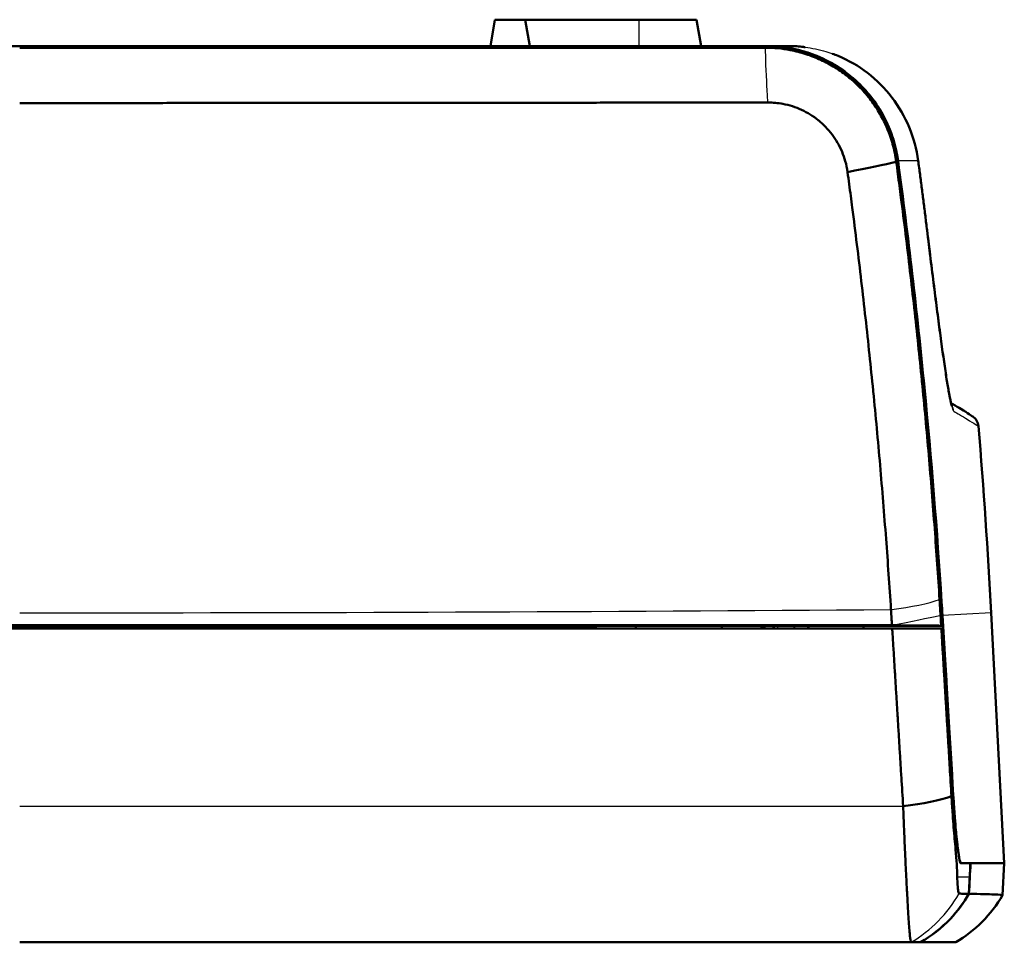
# Model space of a CAD drawing. Units: millimetres. Extents: x 1 to 598, y 1 to 419.
# Drawn here: x 206 to 243, y 108 to 143 of the extents above; entities that cross this region are included whole.
import ezdxf

# ---------------------------------------------------------------- set-up
doc = ezdxf.new("R2010")
doc.units = ezdxf.units.MM
doc.layers.add('Sichtbar (ISO)', color=7, linetype='Continuous', lineweight=50)
doc.layers.add('Sichtbar schmal (ISO)', color=1, linetype='Continuous', lineweight=25)

msp = doc.modelspace()

# ---------------------------------------------------------------- linework, layer by layer
at = {"layer": 'Sichtbar (ISO)'}
for p, q in [((223.6079957, 142.3744303), (223.7843227, 143.3744303)), ((224.9316687, 143.3744303), (223.7843227, 143.3744303)), ((229.2579957, 143.3744303), (224.9316687, 143.3744303)), ((225.1079957, 142.3744303), (224.9316687, 143.3744303)), ((231.4316687, 143.3744303), (229.2579957, 143.3744303)), ((231.6079957, 142.3744303), (231.4316687, 143.3744303)), ((177.44204, 142.3744303), (234.0739514, 142.3744303)), ((242.6028985, 120.8744303), (243.1007724, 111.3744303)), ((240.7777561, 120.3744303), (170.7382353, 120.3744303)), ((172.6659177, 120.2744303), (238.8500737, 120.2744303)), ((235.1375558, 120.2744303), (235.1358102, 120.3744303)), ((235.6804095, 120.3744303), (235.6825908, 120.2744303)), ((240.7129559, 120.2744303), (240.7837994, 120.2744303)), ((241.4610008, 111.3744303), (241.4471259, 111.3744303)), ((243.1007724, 111.3744303), (241.4610008, 111.3744303)), ((243.0371935, 110.1612742), (243.1007724, 111.3744303)), ((239.9238873, 108.3744303), (239.9263029, 108.3744303))]:
    msp.add_line(p, q, dxfattribs=at)
msp.add_arc((241.621639, 127.9114222), 0.5, 4.80689109, 57.36126862, dxfattribs=at)
for points, knots in [([(205.7579957, 142.3641403), (201.0289746, 142.3641437), (196.3001182, 142.364153), (186.8511264, 142.3641833), (182.1313163, 142.3642041), (177.4139699, 142.3642306)], [-2.8373943491, -2.8373943491, -2.8373943491, -2.8373943491, -1.4186880067, -1.4186880067, -0.001906185, -0.001906185, -0.001906185, -0.001906185]), ([(234.1020215, 142.3642306), (229.3846465, 142.3642041), (224.6648078, 142.3641833), (215.2158159, 142.364153), (210.4869882, 142.3641437), (205.7579957, 142.3641403)], [-2.8354881641, -2.8354881641, -2.8354881641, -2.8354881641, -1.4186977517, -1.4186977517, 0, 0, 0, 0]), ([(205.7579957, 142.3118015), (207.3192793, 142.3117399), (208.8805609, 142.3116773), (211.2224366, 142.3115821), (212.0030512, 142.3115501), (213.5642506, 142.3114857), (214.3448353, 142.3114533), (215.9059622, 142.311388), (216.6865046, 142.3113551), (218.2475363, 142.3112889), (219.0280258, 142.3112556), (219.8345328, 142.3112209), (219.8605843, 142.3112197), (220.6410375, 142.3111862), (221.3954063, 142.3111535), (222.9301298, 142.3110865), (223.7104869, 142.3110523), (225.2710784, 142.3109833), (226.0512905, 142.3109485), (227.6117433, 142.3108786), (228.3920387, 142.3108434), (229.9521722, 142.3107725), (230.7312481, 142.3107368), (232.3573942, 142.3106619), (233.1987955, 142.3106228), (234.0488577, 142.3105832)], [-0.0000009684, -0.0000009684, -0.0000009684, -0.0000009684, 0.4683001311, 0.4683001311, 0.7024503429, 0.7024503429, 0.9366003966, 0.9366003966, 1.170750533, 1.170750533, 1.4049006412, 1.4049006412, 1.4127165603, 1.4127165603, 1.6390507615, 1.6390507615, 1.8732008811, 1.8732008811, 2.1073509961, 2.1073509961, 2.341501138, 2.341501138, 2.5756511957, 2.5756511957, 2.8293671965, 2.8293671965, 2.8293671965, 2.8293671965]), ([(234.0488577, 142.3105832), (234.3612062, 142.3099386), (234.6731864, 142.2802223), (235.1809519, 142.1832153), (235.3781529, 142.1329757), (235.7654595, 142.008874), (235.955588, 141.9349227), (236.3262423, 141.7641063), (236.5067003, 141.6671625), (236.8553608, 141.4513903), (237.0234863, 141.3324513), (237.1916439, 141.1972176), (237.1995896, 141.1907874), (237.3590708, 141.0609146), (237.5033913, 140.9286076), (237.7829899, 140.6403514), (237.9173393, 140.4835123), (238.1662589, 140.1536143), (238.2807177, 139.980495), (238.4872803, 139.6212946), (238.5793867, 139.4352007), (238.7398089, 139.0527349), (238.8080385, 138.856474), (238.9257852, 138.4349421), (238.9722221, 138.209015), (239.0028602, 137.9808545)], [2.82936719652, 2.82936719652, 2.82936719652, 2.82936719652, 2.88606139425, 2.88606139425, 2.92276156578, 2.92276156578, 2.95959369796, 2.95959369796, 2.99656173583, 2.99656173583, 3.03373192214, 3.03373192214, 3.03558015719, 3.03558015719, 3.07092098005, 3.07092098005, 3.10818673852, 3.10818673852, 3.14563567474, 3.14563567474, 3.1830947025, 3.1830947025, 3.22055763318, 3.22055763318, 3.26243664478, 3.26243664478, 3.26243664478, 3.26243664478]), ([(239.0692279, 138.0217492), (238.9955908, 138.5672071), (238.8322439, 139.0966219), (238.339902, 140.0817648), (238.01396, 140.5308076), (237.1534358, 141.3807145), (236.5986317, 141.7473295), (235.3816294, 142.2460714), (234.7310073, 142.3744303), (234.0739514, 142.3744303)], [-0.72673553413, -0.72673553413, -0.72673553413, -0.72673553413, -0.5611721255, -0.5611721255, -0.39536829255, -0.39536829255, -0.19733610472, -0.19733610472, 0, 0, 0, 0]), ([(234.0739517, 142.3744303), (234.2720928, 142.3744303), (234.455616, 142.3744303), (234.7268989, 142.3744303), (234.8239075, 142.3744303), (234.9155407, 142.3744303)], [0.2503740608, 0.2503740608, 0.2503740608, 0.2503740608, 1.2713340702, 1.2713340702, 1.8902089728, 1.8902089728, 1.8902089728, 1.8902089728]), ([(235.9173412, 142.0258919), (235.6533839, 142.1279073), (235.3811226, 142.2074965), (234.7739378, 142.3305847), (234.4384327, 142.3642325), (234.1020215, 142.3642306)], [-0.18616491329, -0.18616491329, -0.18616491329, -0.18616491329, -0.10103589056, -0.10103589056, 0, 0, 0, 0]), ([(235.543097, 142.3339565), (235.5006773, 142.3394287), (235.4582947, 142.3443382), (235.3735364, 142.3530527), (235.3311619, 142.3568525), (235.2467556, 142.3633285), (235.2047239, 142.3660048), (235.1211373, 142.3702571), (235.0795825, 142.3718332), (234.997078, 142.3739198), (234.9561284, 142.3744303), (234.9155408, 142.3744303)], [0.000055221386, 0.000055221386, 0.000055221386, 0.000055221386, 0.011851549698, 0.011851549698, 0.023703099395, 0.023703099395, 0.035554649093, 0.035554649093, 0.047406198791, 0.047406198791, 0.059257748488, 0.059257748488, 0.059257748488, 0.059257748488]), ([(239.0692279, 138.0217492), (238.9904571, 138.6052337), (238.8090742, 139.1700653), (238.2584569, 140.2117731), (237.8931096, 140.6805422), (237.0037747, 141.4823521), (236.4826753, 141.8042472), (235.9173412, 142.0258919)], [-0.55256813959, -0.55256813959, -0.55256813959, -0.55256813959, -0.37544694093, -0.37544694093, -0.19801889053, -0.19801889053, -0.01523516706, -0.01523516706, -0.01523516706, -0.01523516706]), ([(235.9173412, 142.0258919), (235.9467824, 142.0142728), (235.976126, 142.0023688), (236.6058294, 141.7399092), (237.1518829, 141.3746764), (237.9997117, 140.5293151), (238.3209365, 140.0827659), (238.8065446, 139.1036386), (238.967658, 138.5776285), (239.0413095, 138.0313632), (239.0419462, 138.0265886), (239.0425761, 138.0218131)], [-0.53271276826, -0.53271276826, -0.53271276826, -0.53271276826, -0.5232009021, -0.5232009021, -0.32788080062, -0.32788080062, -0.16394557466, -0.16394557466, 0, 0, 0.00144531959, 0.00144531959, 0.00144531959, 0.00144531959]), ([(239.8347867, 138.021741), (239.7767614, 138.4550206), (239.6608723, 138.8870182), (239.3255005, 139.6972381), (239.1031243, 140.0829203), (238.5739371, 140.7744099), (238.2615811, 141.0877739), (237.5709979, 141.6182092), (237.1961217, 141.8346035), (236.7231826, 142.0302865), (236.6500731, 142.0584858), (236.5763165, 142.0849271)], [0, 0, 0, 0, 0.11864733565, 0.11864733565, 0.2372946713, 0.2372946713, 0.35594200695, 0.35594200695, 0.4745893426, 0.4745893426, 0.49601477136, 0.49601477136, 0.49601477136, 0.49601477136]), ([(234.136724, 140.2315337), (233.2840538, 140.2308884), (232.4400684, 140.2302457), (230.8089224, 140.2290051), (230.0274488, 140.2284089), (228.4625086, 140.2272154), (227.6798067, 140.2266179), (226.1145366, 140.2254217), (225.3319135, 140.2248229), (223.7664944, 140.223624), (222.9837209, 140.2230239), (221.4442404, 140.2218423), (220.6875311, 140.221261), (219.9046541, 140.2206589), (219.8785217, 140.2206388), (219.0695098, 140.2200166), (218.2865938, 140.2194138), (216.7207041, 140.2182068), (215.9377302, 140.2176027), (214.3717353, 140.2163931), (213.5887142, 140.2157877), (212.0226369, 140.2145754), (211.2395809, 140.2139686), (208.8903709, 140.2121462), (207.3241891, 140.2109286), (205.7579957, 140.2097084)], [-2.8293671965, -2.8293671965, -2.8293671965, -2.8293671965, -2.5756511957, -2.5756511957, -2.341501138, -2.341501138, -2.1073509961, -2.1073509961, -1.8732008811, -1.8732008811, -1.6390507615, -1.6390507615, -1.4127165603, -1.4127165603, -1.4049006412, -1.4049006412, -1.170750533, -1.170750533, -0.9366003966, -0.9366003966, -0.7024503429, -0.7024503429, -0.4683001311, -0.4683001311, 0.000001798, 0.000001798, 0.000001798, 0.000001798]), ([(237.1558068, 137.5945586), (237.1369963, 137.7339545), (237.1085629, 137.8719529), (237.0365681, 138.1293656), (236.9948822, 138.2491872), (236.8969248, 138.4826361), (236.8407059, 138.5961955), (236.7146693, 138.8153322), (236.6448499, 138.9209172), (236.4930465, 139.1220611), (236.4111302, 139.2176572), (236.2406833, 139.3932919), (236.1527173, 139.473876), (236.0555248, 139.5529443), (236.0506825, 139.556859), (235.9482038, 139.6391871), (235.8457588, 139.7115575), (235.6333356, 139.8427677), (235.5234041, 139.9016754), (235.2976357, 140.0053772), (235.1818398, 140.0502195), (234.9459808, 140.125352), (234.8259035, 140.1556966), (234.5167533, 140.2140684), (234.3268358, 140.2316775), (234.136724, 140.2315337)], [-3.26243664478, -3.26243664478, -3.26243664478, -3.26243664478, -3.22055763318, -3.22055763318, -3.1830947025, -3.1830947025, -3.14563567474, -3.14563567474, -3.10818673852, -3.10818673852, -3.07092098005, -3.07092098005, -3.03558015719, -3.03558015719, -3.03373192214, -3.03373192214, -2.99656173583, -2.99656173583, -2.95959369796, -2.95959369796, -2.92276156578, -2.92276156578, -2.88606139425, -2.88606139425, -2.82936719652, -2.82936719652, -2.82936719652, -2.82936719652]), ([(239.0028602, 137.9808545), (239.0236137, 137.8270036), (239.0443618, 137.6720372), (239.1040198, 137.2230456), (239.1427976, 136.9269018), (239.2409166, 136.1663781), (239.2993522, 135.7024926), (239.4137422, 134.7720712), (239.4695898, 134.3063337), (239.5784082, 133.3753188), (239.631394, 132.9099325), (239.7345748, 131.9789574), (239.7847651, 131.513407), (239.8809291, 130.5957284), (239.9269839, 130.1435897), (239.9730417, 129.6780472), (239.9743669, 129.6646406), (240.021671, 129.1856613), (240.0662478, 128.7200942), (240.1525999, 127.7889659), (240.194375, 127.3234041), (240.2751271, 126.3922976), (240.3141037, 125.9267529), (240.3892613, 124.9956966), (240.4254418, 124.5301862), (240.5271177, 123.1695483), (240.5888395, 122.2745272), (240.6453822, 121.3801006)], [3.2624366448, 3.2624366448, 3.2624366448, 3.2624366448, 3.3088706442, 3.3088706442, 3.3971836552, 3.3971836552, 3.5370757415, 3.5370757415, 3.6769553999, 3.6769553999, 3.8168280274, 3.8168280274, 3.956699017, 3.956699017, 4.0925456758, 4.0925456758, 4.0965737576, 4.0965737576, 4.2364576333, 4.2364576333, 4.3763560241, 4.3763560241, 4.5162743053, 4.5162743053, 4.6562178473, 4.6562178473, 4.9253814563, 4.9253814563, 4.9253814563, 4.9253814563]), ([(240.7217016, 121.2919496), (240.5517421, 123.9994108), (240.3344982, 126.7098374), (239.7893608, 132.2893815), (239.4560035, 135.1567591), (239.0692279, 138.0217492)], [-1.6921783029, -1.6921783029, -1.6921783029, -1.6921783029, -0.8699270555, -0.8699270555, -0.0003529096, -0.0003529096, -0.0003529096, -0.0003529096]), ([(240.7217016, 121.2919496), (240.5515356, 124.0027006), (240.3339702, 126.7164233), (239.7885946, 132.295972), (239.4555587, 135.1600532), (239.0692279, 138.0217492)], [-1.6942041955, -1.6942041955, -1.6942041955, -1.6942041955, -0.8709538349, -0.8709538349, -0.0023781495, -0.0023781495, -0.0023781495, -0.0023781495]), ([(240.1711438, 135.3929844), (240.1497504, 135.568342), (240.1281509, 135.7436798), (240.0845398, 136.0943138), (240.0625282, 136.26961), (240.0180928, 136.620159), (239.995669, 136.7954117), (239.9504093, 137.1458717), (239.9275733, 137.3210789), (239.8814892, 137.671446), (239.858241, 137.8466059), (239.8347867, 138.021741)], [0, 0, 0, 0, 0.05305745862, 0.05305745862, 0.10611491725, 0.10611491725, 0.15917237587, 0.15917237587, 0.21222983449, 0.21222983449, 0.26528729312, 0.26528729312, 0.26528729312, 0.26528729312]), ([(238.801945, 120.9999293), (238.7450146, 121.8940255), (238.6829357, 122.7887161), (238.5807643, 124.1488516), (238.5444226, 124.6141901), (238.4689596, 125.5449026), (238.4298388, 126.0102754), (238.348815, 126.9410382), (238.3069124, 127.4064282), (238.2203224, 128.3372128), (238.1756351, 128.8026082), (238.1282261, 129.2814108), (238.1268979, 129.2948124), (238.0807385, 129.7601832), (238.0345931, 130.212155), (237.9382614, 131.1294951), (237.8879946, 131.5948738), (237.7846776, 132.5255055), (237.7316322, 132.9907201), (237.6227117, 133.9213917), (237.5668218, 134.3869575), (237.4523636, 135.3170359), (237.3939016, 135.7807501), (237.295756, 136.5409938), (237.2569727, 136.8370288), (237.1973095, 137.2858551), (237.1765603, 137.4407643), (237.1558068, 137.5945586)], [-4.9253814563, -4.9253814563, -4.9253814563, -4.9253814563, -4.6562178473, -4.6562178473, -4.5162743053, -4.5162743053, -4.3763560241, -4.3763560241, -4.2364576333, -4.2364576333, -4.0965737576, -4.0965737576, -4.0925456758, -4.0925456758, -3.956699017, -3.956699017, -3.8168280274, -3.8168280274, -3.6769553999, -3.6769553999, -3.5370757415, -3.5370757415, -3.3971836552, -3.3971836552, -3.3088706442, -3.3088706442, -3.2624366448, -3.2624366448, -3.2624366448, -3.2624366448]), ([(241.1126478, 128.718026), (241.112589, 128.7180688), (241.1113479, 128.7208716), (241.1015195, 128.7498988), (241.0806715, 128.8258113), (241.0376634, 129.0248967), (241.014414, 129.1451446), (240.961964, 129.4416487), (240.9324712, 129.6209641), (240.8696724, 130.025096), (240.8363601, 130.2498958), (240.7668717, 130.7361009), (240.7303022, 131.0002331), (240.6541214, 131.5642044), (240.6145478, 131.8637615), (240.5334564, 132.4878994), (240.4920225, 132.8117636), (240.406812, 133.4855558), (240.3631988, 133.8342371), (240.2700225, 134.5854841), (240.220373, 134.9894622), (240.1711438, 135.3929844)], [0.0786259017, 0.0786259017, 0.0786259017, 0.0786259017, 0.0997151003, 0.0997151003, 0.2131046085, 0.2131046085, 0.3160250764, 0.3160250764, 0.4256446713, 0.4256446713, 0.5352642663, 0.5352642663, 0.6448838612, 0.6448838612, 0.7545034561, 0.7545034561, 0.864123051, 0.864123051, 0.9737426459, 0.9737426459, 1.0961959492, 1.0961959492, 1.0961959492, 1.0961959492]), ([(240.1711438, 135.3929844), (240.2152136, 135.0317533), (240.2596196, 134.6701654), (240.3478082, 133.9577608), (240.3915817, 133.6070267), (240.4772445, 132.9278918), (240.5189576, 132.600854), (240.6004875, 131.9710272), (240.6403438, 131.6679913), (240.7172033, 131.0959513), (240.7542009, 130.8270057), (240.8244915, 130.3313638), (240.8581245, 130.1022469), (240.9218067, 129.6876064), (240.9517966, 129.5025567), (241.0070323, 129.1844677), (241.0322757, 129.0515548), (241.0645045, 128.9000613), (241.0741226, 128.8583613), (241.0826272, 128.8238276)], [0, 0, 0, 0, 0.10961959494, 0.10961959494, 0.21923918988, 0.21923918988, 0.32885878481, 0.32885878481, 0.43847837975, 0.43847837975, 0.54809797469, 0.54809797469, 0.65771756963, 0.65771756963, 0.76733716457, 0.76733716457, 0.87695675951, 0.87695675951, 0.92675751449, 0.92675751449, 0.92675751449, 0.92675751449]), ([(241.8913091, 128.3324662), (241.8913091, 128.3324662), (241.850731, 128.3586591), (241.6965609, 128.4558422), (241.5905646, 128.522114), (241.3651469, 128.6583943), (241.2656682, 128.7176508), (241.1304392, 128.7962364), (241.1068633, 128.8098756), (241.0827521, 128.823756)], [0, 0, 0, 0, 1.6392666846, 1.6392666846, 3.1169155271, 3.1169155271, 4.0404460536, 4.0404460536, 4.2301077788, 4.2301077788, 4.2301077788, 4.2301077788]), ([(240.6453822, 121.3801006), (240.6468143, 121.3574468), (240.6482429, 121.3347928), (240.6509407, 121.2919085), (240.6522105, 121.2716782), (240.6539048, 121.2446278), (240.6543316, 121.2378083), (240.6551845, 121.2241704), (240.6556107, 121.2173513), (240.6564623, 121.2037128), (240.6568879, 121.1968935), (240.6577383, 121.183255), (240.6581632, 121.1764357), (240.6590123, 121.1627971), (240.6594366, 121.1559778), (240.6602845, 121.1423391), (240.6607081, 121.1355197), (240.6615548, 121.121881), (240.6619778, 121.1150615), (240.6627456, 121.102674), (240.6630905, 121.0971058), (240.6635127, 121.0902863), (240.6635902, 121.089035), (240.6640897, 121.0809643), (240.6645114, 121.0741448), (240.6653543, 121.0605058), (240.6657754, 121.0536862), (240.6686927, 121.0064071), (240.6711781, 120.9659476), (240.6764531, 120.8796897), (240.6792396, 120.8338912), (240.6823001, 120.7833305), (240.6825882, 120.7785683), (240.6828762, 120.7738062)], [4.925381456281, 4.925381456281, 4.925381456281, 4.925381456281, 4.932198285716, 4.932198285716, 4.938285699329, 4.938285699329, 4.940337835008, 4.940337835008, 4.942389970939, 4.942389970939, 4.944442107128, 4.944442107128, 4.946494243577, 4.946494243577, 4.948546380293, 4.948546380293, 4.950598517278, 4.950598517278, 4.952650654537, 4.952650654537, 4.954326247601, 4.954326247601, 4.954702792076, 4.954702792076, 4.956754929897, 4.956754929897, 4.958807068005, 4.958807068005, 4.970981895233, 4.970981895233, 4.98476331567, 4.98476331567, 4.986196329324, 4.986196329324, 4.986196329324, 4.986196329324]), ([(238.8395912, 120.4009185), (238.8393395, 120.4050128), (238.8390877, 120.4091071), (238.836043, 120.4585915), (238.8332361, 120.5039816), (238.8279227, 120.5894703), (238.8254193, 120.6295689), (238.8224811, 120.6764264), (238.822057, 120.6831852), (238.8212081, 120.6967025), (238.8207833, 120.7034612), (238.8202803, 120.71146), (238.8202023, 120.7127001), (238.8197771, 120.7194588), (238.8194297, 120.7249773), (238.8186564, 120.7372544), (238.8182304, 120.744013), (238.8173778, 120.7575301), (238.8169511, 120.7642887), (238.8160972, 120.7778057), (238.81567, 120.7845642), (238.8148148, 120.7980812), (238.814387, 120.8048396), (238.8135306, 120.8183565), (238.813102, 120.8251149), (238.8122444, 120.8386318), (238.8118152, 120.8453901), (238.8109564, 120.8589064), (238.8105266, 120.865665), (238.8088205, 120.8924741), (238.8075418, 120.9125239), (238.8048254, 120.9550257), (238.8033869, 120.9774776), (238.801945, 120.9999293)], [-4.986006427824, -4.986006427824, -4.986006427824, -4.986006427824, -4.98476331567, -4.98476331567, -4.970981895233, -4.970981895233, -4.958807068005, -4.958807068005, -4.956754929897, -4.956754929897, -4.954702792076, -4.954702792076, -4.954326247601, -4.954326247601, -4.952650654537, -4.952650654537, -4.950598517278, -4.950598517278, -4.948546380293, -4.948546380293, -4.946494243577, -4.946494243577, -4.944442107128, -4.944442107128, -4.942389970939, -4.942389970939, -4.940337835008, -4.940337835008, -4.938285699329, -4.938285699329, -4.932198285716, -4.932198285716, -4.925381456281, -4.925381456281, -4.925381456281, -4.925381456281]), ([(240.6828762, 120.7738062), (240.6898714, 120.6582531), (240.696866, 120.5427063), (240.7047025, 120.4132433), (240.7055453, 120.3993209), (240.706388, 120.3853984)], [4.986196329324, 4.986196329324, 4.986196329324, 4.986196329324, 5.021275143563, 5.021275143563, 5.025502068424, 5.025502068424, 5.025502068424, 5.025502068424]), ([(238.8395912, 120.4009185), (227.8230161, 120.4009066), (216.7916336, 120.4009006), (194.7244023, 120.4009006), (183.6929976, 120.4009066), (172.6764002, 120.4009185)], [0.1941316529, 0.1941316529, 0.1941316529, 0.1941316529, 3.5042130018, 3.5042130018, 6.8143010375, 6.8143010375, 6.8143010375, 6.8143010375]), ([(184.0821243, 120.3670479), (191.3040402, 120.3670511), (198.5305163, 120.3670527), (212.985476, 120.3670527), (220.2119517, 120.3670511), (227.4338671, 120.3670479)], [-5.8381774999, -5.8381774999, -5.8381774999, -5.8381774999, -3.6699334734, -3.6699334734, -1.501689588, -1.501689588, -1.501689588, -1.501689588]), ([(227.4338671, 120.3670479), (227.4714568, 120.3670478), (227.5086493, 120.3599658), (227.5801864, 120.3318108), (227.6135662, 120.3103294), (227.6447764, 120.2802681), (227.6476584, 120.2773765), (227.650478, 120.2744303)], [-0.047162614428, -0.047162614428, -0.047162614428, -0.047162614428, -0.035872784229, -0.035872784229, -0.024007053452, -0.024007053452, -0.02277158113, -0.02277158113, -0.02277158113, -0.02277158113]), ([(233.8584742, 120.2744143), (233.8626546, 120.2791076), (233.866949, 120.283629), (233.898122, 120.3143921), (233.9320062, 120.337269), (234.0054884, 120.3671444), (234.0449754, 120.3744303), (234.0820627, 120.3744303)], [0.111780219739, 0.111780219739, 0.111780219739, 0.111780219739, 0.11363455377, 0.11363455377, 0.124947175393, 0.124947175393, 0.136060214049, 0.136060214049, 0.136060214049, 0.136060214049]), ([(240.706388, 120.3853984), (240.4791353, 120.3887183), (240.2012003, 120.3917421), (239.5712987, 120.3969361), (239.2246851, 120.3991174), (238.8485594, 120.4008767)], [-0.27119480914, -0.27119480914, -0.27119480914, -0.27119480914, -0.13483054536, -0.13483054536, -0.00371407756, -0.00371407756, -0.00371407756, -0.00371407756]), ([(240.7129559, 120.2744303), (240.4884355, 120.2744303), (240.2144162, 120.2744303), (239.5851141, 120.2744303), (239.2328353, 120.2744303), (238.8500737, 120.2744303)], [-0.26786682443, -0.26786682443, -0.26786682443, -0.26786682443, -0.13324424265, -0.13324424265, 0, 0, 0, 0]), ([(239.2633014, 113.5406695), (239.2408723, 113.9065336), (239.2186618, 114.2687447), (239.1840535, 114.8330589), (239.1716924, 115.0346012), (239.1469803, 115.4374839), (239.1346272, 115.63886), (239.1099232, 116.0415426), (239.0975729, 116.2428397), (239.0728803, 116.6452689), (239.0605379, 116.8464035), (239.0474353, 117.0599089), (239.0466762, 117.0722782), (239.0343449, 117.2732121), (239.0227718, 117.4617772), (238.9988799, 117.8510264), (238.9865609, 118.0517107), (238.9619392, 118.4527827), (238.9496364, 118.6531701), (238.92505, 119.0536001), (238.9127663, 119.2536436), (238.8882208, 119.6533401), (238.8759592, 119.8529899), (238.859156, 120.126566), (238.854615, 120.200497), (238.8500737, 120.2744303)], [-5.5046820758, -5.5046820758, -5.5046820758, -5.5046820758, -5.394462071, -5.394462071, -5.33328980075, -5.33328980075, -5.27213575489, -5.27213575489, -5.21101432223, -5.21101432223, -5.14993989157, -5.14993989157, -5.14618396954, -5.14618396954, -5.08892685173, -5.08892685173, -5.0279895915, -5.0279895915, -4.9671424997, -4.9671424997, -4.90639996512, -4.90639996512, -4.84577637657, -4.84577637657, -4.82332771452, -4.82332771452, -4.82332771452, -4.82332771452]), ([(240.7129559, 120.2744303), (240.7219686, 120.1255372), (240.7309808, 119.9766428), (240.7521017, 119.6276724), (240.7642098, 119.4275985), (240.7884449, 119.0271077), (240.8005718, 118.8266898), (240.8248417, 118.4255569), (240.8369845, 118.224842), (240.860535, 117.8355336), (240.8719427, 117.6469399), (240.8840977, 117.4459755), (240.8848459, 117.4336042), (240.8977613, 117.2200664), (240.9099273, 117.0189012), (240.934267, 116.6164108), (240.9464407, 116.4150832), (240.9707916, 116.0123393), (240.9829681, 115.8109326), (241.0073269, 115.4079887), (241.0195114, 115.2064157), (241.0536248, 114.6420157), (241.0755175, 114.2797495), (241.0976277, 113.9138301)], [4.86119525898, 4.86119525898, 4.86119525898, 4.86119525898, 4.90639996512, 4.90639996512, 4.9671424997, 4.9671424997, 5.0279895915, 5.0279895915, 5.08892685173, 5.08892685173, 5.14618396954, 5.14618396954, 5.14993989157, 5.14993989157, 5.21101432223, 5.21101432223, 5.27213575489, 5.27213575489, 5.33328980075, 5.33328980075, 5.394462071, 5.394462071, 5.5046820758, 5.5046820758, 5.5046820758, 5.5046820758]), ([(241.0976277, 113.9138301), (241.1097411, 113.713357), (241.12259, 113.5149674), (241.1471682, 113.1600743), (241.1586754, 113.0026606), (241.182241, 112.6969728), (241.1943042, 112.5485824), (241.2188225, 112.2625805), (241.2312735, 112.1249888), (241.2468593, 111.9619946), (241.2498984, 111.9306427), (241.2529421, 111.8996726)], [5.5046820758, 5.5046820758, 5.5046820758, 5.5046820758, 5.56512267661, 5.56512267661, 5.61488432371, 5.61488432371, 5.66454801651, 5.66454801651, 5.71409945431, 5.71409945431, 5.72607283509, 5.72607283509, 5.72607283509, 5.72607283509]), ([(241.1652407, 113.956911), (241.1845839, 113.6362582), (241.206253, 113.325415), (241.2514295, 112.760165), (241.2745425, 112.5071884), (241.3130175, 112.1419412), (241.3281532, 112.012526), (241.3429983, 111.8995793)], [-0.46325079264, -0.46325079264, -0.46325079264, -0.46325079264, -0.36587194196, -0.36587194196, -0.27286272265, -0.27286272265, -0.21220308375, -0.21220308375, -0.21220308375, -0.21220308375]), ([(241.4610008, 111.3744303), (241.4601408, 111.3744303), (241.4592735, 111.374564), (241.4564311, 111.3754329), (241.4544269, 111.3767111), (241.4483925, 111.382492), (241.444264, 111.3889092), (241.4196052, 111.4410363), (241.3964886, 111.5430501), (241.3482646, 111.8473927), (241.3236313, 112.0422628), (241.2693162, 112.555563), (241.2400802, 112.885882), (241.1958815, 113.4766337), (241.1798693, 113.7144136), (241.1652407, 113.956911)], [-1.42420578251, -1.42420578251, -1.42420578251, -1.42420578251, -1.4192695228, -1.4192695228, -1.40816243401, -1.40816243401, -1.38640618008, -1.38640618008, -1.28204404579, -1.28204404579, -1.18315256485, -1.18315256485, -1.06516084085, -1.06516084085, -0.99117860482, -0.99117860482, -0.99117860482, -0.99117860482]), ([(239.5612195, 108.3744303), (239.5546137, 108.3744303), (239.5467, 108.4091294), (239.5316385, 108.5237161), (239.5253247, 108.5820186), (239.5118046, 108.7257783), (239.504587, 108.811446), (239.4893254, 109.0094815), (239.4812792, 109.121979), (239.4644662, 109.3726313), (239.4556945, 109.5109698), (239.4437427, 109.7092175), (239.4408011, 109.7587544), (239.4315731, 109.916458), (239.4251998, 110.0286464), (239.4091703, 110.3188829), (239.399409, 110.5026604), (239.3795805, 110.8900964), (239.369512, 111.0938852), (239.3492846, 111.5175378), (239.3391283, 111.737372), (239.3188739, 112.1902871), (239.3087703, 112.4235401), (239.2867055, 112.9494703), (239.2748367, 113.2435077), (239.2633014, 113.5406695)], [-6.08145829774, -6.08145829774, -6.08145829774, -6.08145829774, -6.00565307547, -6.00565307547, -5.95774286845, -5.95774286845, -5.90956951829, -5.90956951829, -5.86110570936, -5.86110570936, -5.81227392037, -5.81227392037, -5.79652897459, -5.79652897459, -5.76329954018, -5.76329954018, -5.71409945431, -5.71409945431, -5.66454801651, -5.66454801651, -5.61488432371, -5.61488432371, -5.56512267661, -5.56512267661, -5.5046820758, -5.5046820758, -5.5046820758, -5.5046820758]), ([(241.4471259, 111.3744303), (241.4466427, 111.3744303), (241.4461594, 111.3744725), (241.444811, 111.3747079), (241.4439458, 111.3749941), (241.4413131, 111.3762756), (241.4395453, 111.3776993), (241.4339295, 111.3840077), (241.4300822, 111.3909917), (241.4184407, 111.4200736), (241.410648, 111.4502805), (241.3851154, 111.5798696), (241.3668766, 111.7179039), (241.3429983, 111.8995793)], [0.0124079782, 0.0124079782, 0.0124079782, 0.0124079782, 0.01518166089, 0.01518166089, 0.02014491866, 0.02014491866, 0.03028087213, 0.03028087213, 0.05233440295, 0.05233440295, 0.09686430313, 0.09686430313, 0.19405070004, 0.19405070004, 0.19405070004, 0.19405070004]), ([(241.3899454, 110.2212477), (241.3760752, 110.221359), (241.3636796, 110.2506779), (241.3423635, 110.3658986), (241.3334742, 110.4512355), (241.3213531, 110.6459619), (241.3172776, 110.743238), (241.3143584, 110.8536548)], [-0.29649822143, -0.29649822143, -0.29649822143, -0.29649822143, -0.21723388612, -0.21723388612, -0.13838882569, -0.13838882569, -0.079756467, -0.079756467, -0.079756467, -0.079756467]), ([(239.9238873, 108.3744303), (240.3361498, 108.6149543), (240.7125588, 108.9126677), (241.3166766, 109.5479614), (241.5564584, 109.8687013), (241.7557759, 110.2141203)], [-0.28648506623, -0.28648506623, -0.28648506623, -0.28648506623, -0.14312473695, -0.14312473695, -0.0232703346, -0.0232703346, -0.0232703346, -0.0232703346]), ([(239.9263029, 108.3744303), (240.3431317, 108.61749), (240.7232884, 108.9190247), (241.3264749, 109.5572036), (241.5630458, 109.8750542), (241.7598071, 110.2165859)], [-0.28901374255, -0.28901374255, -0.28901374255, -0.28901374255, -0.14447397898, -0.14447397898, -0.02607941582, -0.02607941582, -0.02607941582, -0.02607941582]), ([(241.7557759, 110.2141203), (241.6987708, 110.2153053), (241.6398678, 110.2164894), (241.5179405, 110.2188613), (241.4548964, 110.2200607), (241.3899454, 110.2212477)], [-0.74207363936, -0.74207363936, -0.74207363936, -0.74207363936, -0.37197554406, -0.37197554406, 0, 0, 0, 0]), ([(243.0371935, 110.1612742), (243.0376742, 110.1704458), (242.9307804, 110.1796532), (242.5036148, 110.1980904), (242.1846836, 110.2073133), (241.7598071, 110.2165859)], [-5.5602200671, -5.5602200671, -5.5602200671, -5.5602200671, -2.7800191198, -2.7800191198, -0.017031361, -0.017031361, -0.017031361, -0.017031361]), ([(239.5612195, 108.3744303), (237.2311226, 108.3744303), (234.9001795, 108.3744303), (230.918974, 108.3744303), (229.2690128, 108.3744303), (226.5874749, 108.3744303), (225.5560299, 108.3744303), (222.4615047, 108.3744303), (220.3981559, 108.3744303), (215.0325608, 108.3744303), (211.7299167, 108.3744303), (207.5374793, 108.3744303), (206.6477326, 108.3744303), (205.7579957, 108.3744303)], [0.9717296289, 0.9717296289, 0.9717296289, 0.9717296289, 1.671851825, 1.671851825, 2.1672153287, 2.1672153287, 2.4768175186, 2.4768175186, 3.0960218982, 3.0960218982, 4.0867489056, 4.0867489056, 4.3536499205, 4.3536499205, 4.3536499205, 4.3536499205]), ([(239.9238873, 108.3744303), (239.8959454, 108.3744303), (239.8675733, 108.3744303), (239.7922493, 108.3744303), (239.744468, 108.3744303), (239.6580929, 108.3744303), (239.6199406, 108.3744303), (239.5743709, 108.3744303), (239.5677832, 108.3744303), (239.5612195, 108.3744303)], [-6.80344742713, -6.80344742713, -6.80344742713, -6.80344742713, -6.62572618076, -6.62572618076, -6.33943842905, -6.33943842905, -6.11844152532, -6.11844152532, -6.08145829774, -6.08145829774, -6.08145829774, -6.08145829774]), ([(241.2579958, 108.3744303), (241.2551617, 108.3744303), (241.2371733, 108.3744303), (241.1874592, 108.3744303), (241.1670996, 108.3744303), (241.1188037, 108.3744303), (241.0908675, 108.3744303), (241.0274194, 108.3744303), (240.9919074, 108.3744303), (240.9197334, 108.3744303), (240.8842086, 108.3744303), (240.8385727, 108.3744303), (240.8310104, 108.3744303), (240.7764727, 108.3744303), (240.7258116, 108.3744303), (240.6169158, 108.3744303), (240.55868, 108.3744303), (240.4346384, 108.3744303), (240.3688373, 108.3744303), (240.2296539, 108.3744303), (240.156258, 108.3744303), (240.0296916, 108.3744303), (239.9787766, 108.3744303), (239.9263029, 108.3744303)], [-12.5404903899, -12.5404903899, -12.5404903899, -12.5404903899, -11.4968184435, -11.4968184435, -10.9749889825, -10.9749889825, -10.4531595336, -10.4531595336, -9.9313300961, -9.9313300961, -9.4948146775, -9.4948146775, -9.4095006689, -9.4095006689, -8.8876712512, -8.8876712512, -8.365841842, -8.365841842, -7.8440124405, -7.8440124405, -7.3221830457, -7.3221830457, -6.9881109226, -6.9881109226, -6.9881109226, -6.9881109226])]:
    msp.add_open_spline(points, degree=3, knots=knots, dxfattribs=at)
for points in [[(237.1558068, 137.5945586), (237.9213603, 137.7398663), (238.5666119, 137.8748154), (239.0028602, 137.9808545)], [(242.6028985, 120.8744303), (242.4790938, 123.2367635), (242.318058, 125.5966863), (242.1198804, 127.9533211)], [(240.7533955, 120.7775019), (240.7430301, 120.948998), (240.7324655, 121.1204807), (240.7217016, 121.2919496)], [(240.7533955, 120.7775019), (240.7430301, 120.948998), (240.7324655, 121.1204807), (240.7217016, 121.2919496)], [(240.7777561, 120.3744303), (240.7696367, 120.5087825), (240.7615161, 120.6431456), (240.7533955, 120.7775019)], [(241.1652407, 113.956911), (241.0280506, 116.2311154), (240.8899262, 118.5185862), (240.7533955, 120.7775019)], [(237.7595522, 120.3744303), (237.7615674, 120.3410969), (237.7635826, 120.3077636), (237.7655977, 120.2744303)], [(238.8485594, 120.4008767), (238.8455718, 120.4008907), (238.8425824, 120.4009046), (238.8395912, 120.4009185)], [(240.7777561, 120.3744303), (240.7541879, 120.3780865), (240.7303986, 120.3817426), (240.706388, 120.3853984)], [(240.7837994, 120.2744303), (240.9106412, 118.1755202), (241.0386272, 116.0557866), (241.1652407, 113.956911)], [(239.2633014, 113.5406695), (240.0242993, 113.6258965), (240.6643519, 113.7561037), (241.0976277, 113.9138301)], [(241.2529421, 111.8996726), (241.2918716, 111.5035473), (241.3066728, 111.1443545), (241.3143584, 110.8536548)], [(241.8202556, 111.3744303), (241.8001162, 110.9886761), (241.7799603, 110.6026061), (241.7598071, 110.2165859)], [(241.7893873, 110.8529566), (241.7985249, 111.0266312), (241.8031127, 111.2005147), (241.8031456, 111.3744303)], [(241.7557759, 110.2141203), (241.7669799, 110.4270708), (241.7781848, 110.6400367), (241.7893873, 110.8529566)], [(241.2579958, 108.3744303), (241.989988, 108.8059098), (242.608857, 109.4274384), (243.0371935, 110.1612742)]]:
    msp.add_open_spline(points, degree=3, dxfattribs=at)
for points, weights in [([(229.1306966, 120.2744303), (229.1298239, 120.3244297), (229.1289511, 120.3744303)], [1.01467248719, 1.01467230482, 1.01467212231]), ([(232.3870403, 120.3744303), (232.3861675, 120.3244297), (232.3852948, 120.2744303)], [1.0146645763, 1.01466475686, 1.01466493729])]:
    msp.add_rational_spline(points, weights, degree=2, dxfattribs=at)
at = {"layer": 'Sichtbar schmal (ISO)'}
for p, q in [((229.2579957, 142.3744303), (229.2579957, 143.3744303)), ((240.7533955, 120.7775019), (240.6828762, 120.7738062)), ((242.6028985, 120.8744303), (240.7533955, 120.7775019)), ((234.5040776, 120.3744303), (234.5040776, 120.2744303)), ((235.6402204, 120.3744303), (235.6424017, 120.2744303))]:
    msp.add_line(p, q, dxfattribs=at)
for centre, major_axis, ratio, start_param, end_param in [((239.339211, 137.955373), (0.4955757, 0.0663681), 0.0788808784, 6.2383479414, 6.2831853072), ((239.6748237, 135.3324339), (0.4963201, 0.0605505), 0.0816764202, 6.2385157549, 6.2831853072), ((240.682657, 128.4762596), (0.2455936, 0.435527), 0.9989156224, 5.3121006228, 5.795857548), ((205.7579957, 203.565637), (600, 0), 0.1378186779, 4.7123889804, 4.7674901074), ((227.4351185, 120.0062652), (0.2999543, 0.0052357), 0.9998476521, 1.0887826046, 1.553977895), ((227.4351185, 120.0062652), (-0.0088697, 0.2998689), 0.8562520467, 5.7932349943, 6.2493929426), ((234.0820627, 120.0744303), (0, 0.3), 0.8562582852, 0, 0.8410686706), ((234.5040776, 120.0744303), (0, 0.3), 0.9649666141, 0, 0.8410686706)]:
    msp.add_ellipse(centre, major_axis=major_axis, ratio=ratio, start_param=start_param, end_param=end_param, dxfattribs=at)
for points, knots in [([(234.0488577, 142.3105832), (234.0508345, 142.3125611), (234.0528095, 142.314539), (234.0650528, 142.3268122), (234.0752731, 142.3371077), (234.0909844, 142.3530124), (234.0965103, 142.3586215), (234.1020215, 142.3642306)], [0.173972371, 0.173972371, 0.173972371, 0.173972371, 0.18536854136, 0.18536854136, 0.2446864746, 0.2446864746, 0.27700220518, 0.27700220518, 0.27700220518, 0.27700220518]), ([(234.9155408, 142.3744303), (234.9408599, 142.3744303), (234.9663231, 142.3742317), (235.0328654, 142.3731839), (235.0741474, 142.3720156), (235.1821842, 142.3675655), (235.2493614, 142.3634341), (235.3919485, 142.3516726), (235.4674531, 142.3437082), (235.5430959, 142.3339483)], [-0.059257748488, -0.059257748488, -0.059257748488, -0.059257748488, -0.051850529927, -0.051850529927, -0.03999898023, -0.03999898023, -0.021036500713, -0.021036500713, 0, 0, 0, 0]), ([(235.5430959, 142.3339483), (235.8097402, 142.2995441), (236.0752758, 142.2429415), (236.7496424, 142.0395133), (237.1464869, 141.8597417), (238.0996713, 141.2673972), (238.6163768, 140.7715829), (239.4448038, 139.5472863), (239.731609, 138.7906077), (239.8345233, 138.0199222)], [-0.59323667825, -0.59323667825, -0.59323667825, -0.59323667825, -0.51908209347, -0.51908209347, -0.40043475782, -0.40043475782, -0.21059902078, -0.21059902078, 0, 0, 0, 0]), ([(239.0425761, 138.0218131), (239.0359651, 138.0149511), (239.0293327, 138.0080892), (239.0160936, 137.9944364), (239.0094873, 137.9876454), (239.0028602, 137.9808545)], [-0.283436483088, -0.283436483088, -0.283436483088, -0.283436483088, -0.244686474598, -0.244686474598, -0.206334990652, -0.206334990652, -0.206334990652, -0.206334990652]), ([(239.8345232, 138.0199222), (239.7526604, 138.0201169), (239.6666476, 138.0203218), (239.4199095, 138.0209102), (239.2508225, 138.0213142), (239.0692285, 138.0217492)], [-1.8139013794, -1.8139013794, -1.8139013794, -1.8139013794, -1.2713340702, -1.2713340702, -0.3291013074, -0.3291013074, -0.3291013074, -0.3291013074]), ([(239.8345233, 138.0199222), (239.8491818, 137.9104609), (239.8637597, 137.8009899), (239.9014531, 137.5163407), (239.9244429, 137.3411478), (239.9836805, 136.885586), (240.0196069, 136.6051809), (240.0942762, 136.0135845), (240.1328974, 135.7023805), (240.1708695, 135.3911138)], [-0.26528729312, -0.26528729312, -0.26528729312, -0.26528729312, -0.23212638148, -0.23212638148, -0.17906892285, -0.17906892285, -0.09417698906, -0.09417698906, 0, 0, 0, 0]), ([(240.1708695, 135.3911138), (240.2261177, 134.9382308), (240.2818937, 134.4847375), (240.4249933, 133.3333781), (240.5103223, 132.658691), (240.720649, 131.0463173), (240.8376767, 130.2031029), (241.0442826, 128.9204766), (241.1277757, 128.5492939), (241.1804081, 128.5195557)], [-1.0961959492, -1.0961959492, -1.0961959492, -1.0961959492, -0.9591714555, -0.9591714555, -0.7399322657, -0.7399322657, -0.389149562, -0.389149562, 0, 0, 0, 0]), ([(241.1804081, 128.5195557), (241.2584751, 128.4754466), (241.331719, 128.4333543), (241.5095612, 128.3298018), (241.6066035, 128.2718835), (241.8265006, 128.1386819), (241.9299012, 128.0739079), (242.0802959, 127.9789217), (242.1198804, 127.9533211), (242.1198804, 127.9533211)], [-4.6176526327, -4.6176526327, -4.6176526327, -4.6176526327, -4.0404460536, -4.0404460536, -3.1169155271, -3.1169155271, -1.6392666846, -1.6392666846, 0, 0, 0, 0]), ([(227.4338671, 120.3670479), (227.4338946, 120.3654728), (227.4339221, 120.3638978), (227.4340131, 120.3586849), (227.4340766, 120.355047), (227.4341797, 120.3491354), (227.4342194, 120.3468617), (227.4342839, 120.343167), (227.4343087, 120.3417459), (227.4343831, 120.3374827), (227.4344328, 120.3346406), (227.4345617, 120.3272511), (227.4346411, 120.3227037), (227.4347899, 120.3141773), (227.4348594, 120.3101984), (227.4349288, 120.3062194)], [0.04230065307, 0.04230065307, 0.04230065307, 0.04230065307, 0.06937471919, 0.06937471919, 0.13190967733, 0.13190967733, 0.17099402617, 0.17099402617, 0.1954217442, 0.1954217442, 0.24427718025, 0.24427718025, 0.32244587792, 0.32244587792, 0.39084348839, 0.39084348839, 0.39084348839, 0.39084348839]), ([(205.7579957, 113.5393916), (206.6566315, 113.5393916), (207.5552772, 113.5393944), (211.7896463, 113.5394204), (215.1253226, 113.5394788), (220.5445836, 113.5396354), (222.6285698, 113.5397105), (225.7540465, 113.5398453), (226.7958081, 113.5398939), (229.504167, 113.5400301), (231.1706315, 113.5401233), (234.979527, 113.5403582), (237.1217587, 113.540506), (239.2633014, 113.5406695)], [-4.3536499202, -4.3536499202, -4.3536499202, -4.3536499202, -4.0867489056, -4.0867489056, -3.0960218982, -3.0960218982, -2.4768175186, -2.4768175186, -2.1672153287, -2.1672153287, -1.671851825, -1.671851825, -1.0347981035, -1.0347981035, -1.0347981035, -1.0347981035]), ([(241.3429983, 111.8995793), (241.3381118, 111.8995844), (241.3332149, 111.8995895), (241.3034512, 111.8996203), (241.2783293, 111.8996463), (241.2529421, 111.8996726)], [-1.40170810893, -1.40170810893, -1.40170810893, -1.40170810893, -1.37462835702, -1.37462835702, -1.23746076303, -1.23746076303, -1.23746076303, -1.23746076303]), ([(241.3143584, 110.8536548), (241.3190026, 110.853648), (241.3236377, 110.8536412), (241.3722482, 110.8535697), (241.4154021, 110.8535063), (241.5254421, 110.8533445), (241.591032, 110.8532481), (241.7005808, 110.8530871), (241.7455451, 110.8530211), (241.7893873, 110.8529566)], [1.34910176048, 1.34910176048, 1.34910176048, 1.34910176048, 1.37462835702, 1.37462835702, 1.61734621339, 1.61734621339, 2.00569478358, 2.00569478358, 2.28771359017, 2.28771359017, 2.28771359017, 2.28771359017])]:
    msp.add_open_spline(points, degree=3, knots=knots, dxfattribs=at)
for points in [[(234.1001525, 140.8279095), (234.0671015, 141.4220805), (234.049292, 141.932691), (234.0488577, 142.3105832)], [(234.122118, 140.4577512), (234.1142191, 140.5840763), (234.1069119, 140.707471), (234.1001525, 140.8279095)], [(234.136724, 140.2315337), (234.1316527, 140.3079003), (234.1267879, 140.3833032), (234.122118, 140.4577512)], [(239.0692277, 138.0217492), (239.0603735, 138.0217704), (239.0514896, 138.0217917), (239.0425759, 138.0218131)], [(238.8301686, 121.0032481), (239.5831009, 121.0924872), (240.2161402, 121.2238726), (240.6453822, 121.3801006)], [(238.801945, 120.9999293), (238.8113714, 121.001029), (238.8207794, 121.0021353), (238.8301686, 121.0032481)], [(238.8485592, 120.4008767), (239.5830073, 120.5530614), (240.2093701, 120.6804802), (240.6482026, 120.7669801)], [(240.6482026, 120.7669801), (240.6598892, 120.7692835), (240.67145, 120.7715595), (240.6828762, 120.7738062)], [(227.4349288, 120.3062194), (227.1090648, 120.2965807), (226.9161884, 120.2855455), (226.8828185, 120.2744304)], [(239.5612195, 108.3744303), (240.3182489, 108.817002), (240.9553475, 109.461771), (241.3899454, 110.2212477)]]:
    msp.add_open_spline(points, degree=3, dxfattribs=at)

doc.saveas('drawing.dxf')
